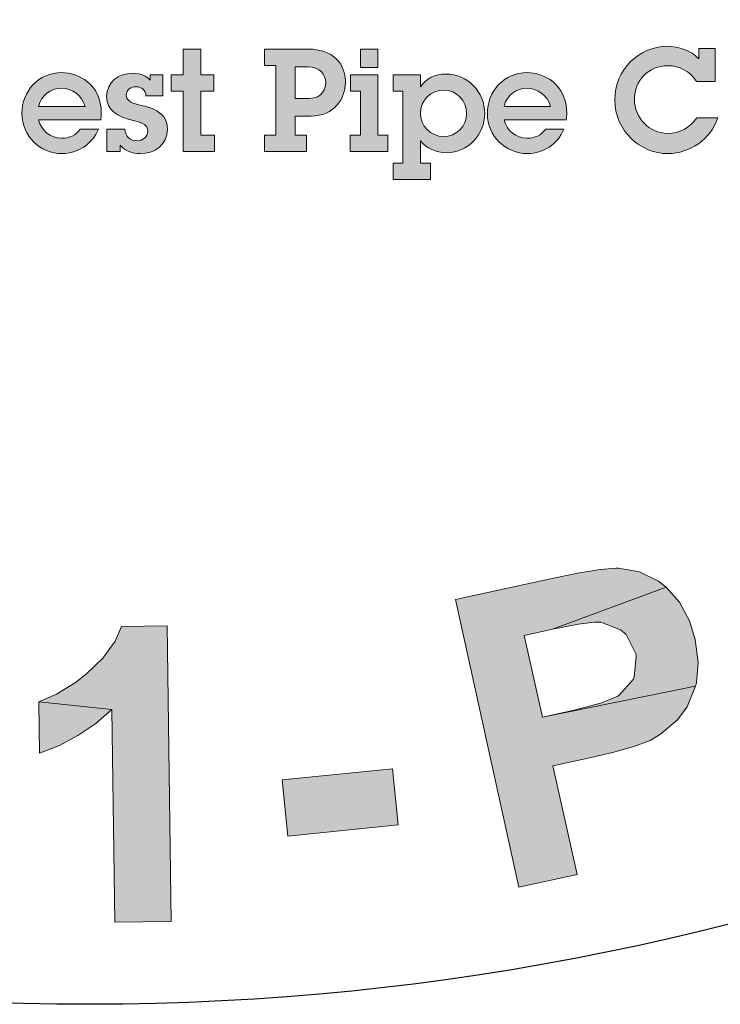
# Model space of a CAD drawing. Extents: x 900 to 1734, y -82 to 997.
# Drawn here: x 1045 to 1057, y 603 to 620 of the extents above; entities that cross this region are included whole.
import ezdxf

# ---------------------------------------------------------------- set-up
doc = ezdxf.new("R2010")
doc.units = 0
doc.header["$LTSCALE"] = 20
doc.header["$MEASUREMENT"] = 0
doc.layers.get('DEFPOINTS').update_dxf_attribs({"linetype": 'CONTINUOUS'})
doc.layers.add('BADGE', color=7, linetype='CONTINUOUS')
doc.layers.add('Layer 1', color=7, linetype='CONTINUOUS')

msp = doc.modelspace()

# ---------------------------------------------------------------- hatches: boundary and pattern name
at = {"layer": 'BADGE'}
h = msp.add_hatch(color=256, dxfattribs=at)
h.dxf.hatch_style = 1
h.paths.add_polyline_path([(1055.6333, 689.9608), (1054.6079, 690.1415), (1054.1084, 687.3254), (1054.0818, 687.1766), (1053.9968, 686.7568), (1053.9118, 686.4699), (1053.8427, 686.3265), (1053.5664, 686.0767), (1053.2901, 685.9917), (1052.8757, 686.013), (1054.661, 685.6623), (1054.8523, 686.0076), (1054.8895, 686.1086), (1054.9798, 686.4115), (1055.0701, 686.7994), (1055.1658, 687.2882)])
h.paths.add_polyline_path([(1052.5994, 690.4975), (1051.5739, 690.6782), (1051.0957, 687.9577), (1051.0585, 687.7451), (1051, 687.3148), (1050.9681, 686.9481), (1050.9681, 686.6506), (1051.0107, 686.3955), (1051.1594, 686.0342), (1051.372, 685.7473), (1051.6801, 685.4922), (1051.9511, 685.3488), (1052.3124, 685.2266), (1052.7535, 685.1309), (1053.0404, 685.0884), (1053.4283, 685.0725), (1053.763, 685.115), (1054.1243, 685.2319), (1054.4325, 685.4179), (1054.661, 685.6623), (1052.8757, 686.013), (1052.5144, 686.1245), (1052.2327, 686.3211), (1052.0946, 686.5177), (1052.0043, 686.8791), (1052.0043, 686.9322), (1052.0361, 687.2457), (1052.1158, 687.7398)])
h.paths.add_polyline_path([(1043.5825, 690.9013), (1042.541, 690.8641), (1042.727, 685.6942), (1043.7684, 685.7313), (1043.7153, 687.2935), (1044.5283, 688.1862), (1043.6675, 688.6059)])
h.paths.add_polyline_path([(1047.0946, 691.0288), (1045.6919, 690.9757), (1043.6675, 688.6059), (1044.5283, 688.1862), (1046.0373, 685.8164), (1047.3869, 685.8642), (1045.219, 688.946)])
h.paths.add_polyline_path([(1038.5985, 690.2956), (1036.4359, 689.9024), (1037.3604, 684.8121), (1038.3859, 684.9981), (1038.0034, 687.1235), (1038.2106, 687.1607), (1039.7727, 687.5698), (1039.7993, 687.5804), (1040.1765, 687.7505), (1040.4741, 687.963), (1040.692, 688.2287), (1037.8546, 687.9364), (1037.6208, 689.2276), (1038.4231, 689.3764), (1040.49, 689.9927), (1040.4635, 690.0246), (1040.1606, 690.2531), (1039.8099, 690.3753), (1039.7621, 690.3806), (1039.4592, 690.3965), (1039.0714, 690.3647)])
h.paths.add_polyline_path([(1040.49, 689.9927), (1038.4231, 689.3764), (1038.9226, 689.4614), (1039.1776, 689.4933), (1039.2573, 689.488), (1039.5974, 689.3657), (1039.6505, 689.3126), (1039.8099, 688.9725), (1039.8152, 688.9407), (1039.778, 688.574), (1039.5283, 688.3031), (1039.4433, 688.2659), (1039.1192, 688.1755), (1038.6144, 688.0746), (1037.8546, 687.9364), (1040.692, 688.2287), (1040.8142, 688.4784), (1040.8832, 688.8397), (1040.8567, 689.2329), (1040.8354, 689.3339), (1040.7026, 689.6899)])
h.paths.add_polyline_path([(1039.7727, 687.5698), (1038.2106, 687.1607), (1038.3965, 687.1925), (1038.7366, 687.2032), (1038.7419, 687.1979), (1039.0873, 687.0438), (1039.1617, 686.9853), (1039.4061, 686.7515), (1039.7621, 686.3955), (1040.7079, 685.4232), (1041.9353, 685.6463), (1041.133, 686.5231), (1040.9045, 686.7728), (1040.6229, 687.0544), (1040.3997, 687.2457), (1040.134, 687.4104)])
h.paths.add_polyline_path([(1033.2425, 688.9832), (1033.0778, 687.6601), (1034.353, 686.0555), (1033.014, 685.6198), (1034.9428, 685.3328), (1035.7398, 684.3605), (1036.8185, 684.7112)])
h.paths.add_polyline_path([(1033.2425, 688.9832), (1032.1904, 688.6378), (1031.8876, 683.0959), (1032.9396, 683.4413), (1032.9821, 684.6899), (1034.9428, 685.3328), (1033.014, 685.6198), (1033.0778, 687.6601)])
h.paths.add_polyline_path([(1028.0725, 686.98), (1026.5476, 686.2839), (1028.6995, 681.5762), (1029.6506, 682.0119), (1028.8377, 683.7866), (1029.454, 684.0682), (1029.8047, 684.2383), (1030.1501, 684.4189), (1030.4104, 684.589), (1030.5645, 684.7271), (1030.8036, 685.0353), (1030.9205, 685.2956), (1030.9896, 685.6835), (1028.471, 684.5836), (1027.86, 685.9173), (1028.3223, 686.1299), (1030.1182, 687.2776), (1029.9641, 687.3466), (1029.6028, 687.437), (1029.2362, 687.4263), (1029.183, 687.4157), (1028.9227, 687.336), (1028.5507, 687.1872)])
h.paths.add_polyline_path([(1030.1182, 687.2776), (1028.3223, 686.1299), (1028.7473, 686.3158), (1029.0183, 686.4115), (1029.1299, 686.4327), (1029.4965, 686.3743), (1029.6081, 686.3158), (1029.8419, 686.0236), (1029.8578, 685.9758), (1029.9004, 685.6091), (1029.895, 685.5666), (1029.7091, 685.2372), (1029.6825, 685.2106), (1029.4221, 685.0406), (1028.9918, 684.8228), (1028.471, 684.5836), (1030.9896, 685.6835), (1030.9896, 685.742), (1030.9471, 686.098), (1030.8143, 686.4805), (1030.6442, 686.7834), (1030.4051, 687.0703)], flags=17)
h.paths.add_polyline_path([(1064.7831, 686.7409), (1063.7629, 685.8854), (1063.5982, 683.8451), (1062.323, 684.4349), (1063.5344, 682.9099), (1063.4494, 681.6559), (1064.4802, 681.1777)])
h.paths.add_polyline_path([(1064.7831, 686.7409), (1063.7789, 687.2032), (1059.7778, 683.3616), (1060.7821, 682.894), (1061.6641, 683.7813), (1063.5344, 682.9099), (1062.323, 684.4349), (1063.7629, 685.8854)])
h.paths.add_polyline_path([(1058.7205, 689.1904), (1058.4229, 689.2648), (1058.0456, 689.3232), (1057.695, 689.3126), (1057.6046, 689.302), (1057.238, 689.1957), (1056.9245, 689.0044), (1056.9033, 688.9832), (1058.4601, 688.3668), (1058.7895, 688.2287), (1059.0393, 688.0055), (1059.1349, 687.777), (1059.1455, 687.3732), (1060.1604, 687.1128), (1060.1976, 687.2882), (1060.2188, 687.6654), (1060.1551, 688.0214), (1060.001, 688.3509), (1059.9744, 688.3934), (1059.7619, 688.6378), (1059.4803, 688.8557), (1059.1349, 689.0363)])
h.paths.add_polyline_path([(1056.9033, 688.9832), (1056.6535, 688.7016), (1056.4941, 688.3615), (1056.4782, 688.2977), (1056.4304, 687.9311), (1056.4888, 687.5751), (1056.6429, 687.2244), (1056.7067, 687.1341), (1056.9245, 686.895), (1057.2327, 686.6506), (1057.6206, 686.3955), (1057.7481, 686.3158), (1058.136, 686.082), (1058.3538, 685.9333), (1058.4176, 685.8854), (1058.6514, 685.6091), (1058.662, 685.2797), (1058.5717, 685.099), (1058.2741, 684.8759), (1058.2316, 684.8599), (1057.8916, 684.8174), (1057.4824, 684.8918), (1059.2731, 684.3392), (1059.5068, 684.6315), (1059.6609, 684.9768), (1059.6928, 685.0884), (1059.7459, 685.4763), (1059.7034, 685.827), (1059.6981, 685.8536), (1059.5494, 686.1936), (1059.3156, 686.4965), (1059.2943, 686.5177), (1059.0552, 686.7143), (1058.7364, 686.9375), (1058.3432, 687.1819), (1058.0297, 687.3732), (1057.7056, 687.607), (1057.5249, 687.793), (1057.4718, 688.1383), (1057.4718, 688.1437), (1057.7215, 688.3934), (1058.051, 688.4412), (1058.4601, 688.3668)])
h.paths.add_polyline_path([(1056.6907, 686.1724), (1055.6918, 686.3743), (1055.6493, 685.9651), (1055.6652, 685.5826), (1055.7556, 685.2425), (1055.9043, 684.929), (1055.9575, 684.8546), (1056.1753, 684.6049), (1056.4622, 684.387), (1056.8076, 684.2064), (1057.2114, 684.0523), (1057.2168, 684.0523), (1057.6312, 683.9513), (1058.0031, 683.8982), (1058.3432, 683.9088), (1058.5132, 683.9301), (1058.8692, 684.047), (1059.1827, 684.2542), (1059.2731, 684.3392), (1057.4824, 684.8918), (1057.4187, 684.9131), (1057.068, 685.0937), (1056.8289, 685.3435), (1056.7864, 685.4232), (1056.6854, 685.7579)])
h.paths.add_polyline_path([(1066.7528, 615.4423), (1065.8828, 614.8587), (1068.7689, 610.5667), (1069.6336, 611.1503), (1068.7635, 612.4448), (1068.9864, 613.6332), (1068.0314, 613.5324)])
h.paths.add_polyline_path([(1069.6654, 617.3999), (1068.4983, 616.6201), (1068.0314, 613.5324), (1068.9864, 613.6332), (1071.517, 612.4129), (1072.6364, 613.1716), (1069.1721, 614.6412)])
h.paths.add_polyline_path([(1059.267, 611.7763), (1059.1291, 610.45), (1060.4342, 608.869), (1059.1026, 608.4074), (1061.039, 608.1581), (1061.8507, 607.1925), (1062.9224, 607.5692)])
h.paths.add_polyline_path([(1059.267, 611.7763), (1058.2272, 611.4102), (1058.0203, 605.8609), (1059.0654, 606.2269), (1059.0866, 607.479), (1061.039, 608.1581), (1059.1026, 608.4074), (1059.1291, 610.45)])
h.paths.add_polyline_path([(1049.6591, 605.8184), (1049.5583, 606.8052), (1051.5, 607.0015), (1051.5955, 606.0147)])
h.paths.add_polyline_path([(1043.9665, 609.5534), (1043.1654, 609.617), (1043.0275, 609.373), (1042.7887, 609.0865), (1042.481, 608.8425), (1042.2741, 608.7151), (1041.9239, 608.5348), (1041.6003, 608.4287), (1042.863, 608.1793), (1042.5659, 604.455), (1043.558, 604.3754)])
h.paths.add_polyline_path([(1041.6003, 608.4287), (1041.526, 607.5321), (1041.8762, 607.6329), (1042.2263, 607.7761), (1042.5553, 607.9618), (1042.863, 608.1793)])
h.paths.add_polyline_path([(1047.537, 609.5109), (1046.7359, 609.5003), (1046.6245, 609.2457), (1046.4069, 608.9433), (1046.1205, 608.6674), (1045.9295, 608.5188), (1045.5952, 608.3119), (1045.2875, 608.174), (1046.5661, 608.0414), (1046.6192, 604.3064), (1047.6112, 604.317)])
h.paths.add_polyline_path([(1045.2875, 608.174), (1045.2981, 607.2721), (1045.6377, 607.4047), (1045.9719, 607.5851), (1046.2849, 607.7973), (1046.5661, 608.0414)], flags=17)
h.paths.add_polyline_path([(1032.4752, 607.9671), (1032.7776, 608.9061), (1034.6291, 608.3119), (1034.3267, 607.3676)])
h.paths.add_polyline_path([(1054.2429, 610.3333), (1052.6035, 609.9725), (1053.7177, 604.9218), (1054.7416, 605.1447), (1054.3172, 607.0493), (1054.9856, 607.1978), (1055.3623, 607.288), (1055.739, 607.3941), (1056.0255, 607.5002), (1056.2059, 607.6063), (1056.503, 607.861), (1056.6727, 608.0891), (1056.8213, 608.4499), (1054.1315, 607.9087), (1053.8132, 609.3412), (1054.3066, 609.4526), (1056.3067, 610.19), (1056.1687, 610.2961), (1055.8345, 610.4606), (1055.4684, 610.5243), (1055.4207, 610.5243), (1055.1448, 610.503), (1054.7522, 610.4394)])
h.paths.add_polyline_path([(1056.3067, 610.19), (1054.3066, 609.4526), (1054.7628, 609.5428), (1055.0493, 609.5799), (1055.1607, 609.5746), (1055.5056, 609.442), (1055.6011, 609.3624), (1055.7708, 609.0228), (1055.7761, 608.9751), (1055.7443, 608.609), (1055.7231, 608.5666), (1055.4737, 608.2907), (1055.4419, 608.2695), (1055.1501, 608.1528), (1054.6885, 608.0308), (1054.1315, 607.9087), (1056.8213, 608.4499), (1056.8372, 608.5082), (1056.869, 608.869), (1056.816, 609.2722), (1056.7152, 609.6011), (1056.5401, 609.9301)])
h.paths.add_polyline_path([(1030.9526, 612.6517), (1030.8252, 612.6994), (1030.4379, 612.8108), (1030.0772, 612.8268), (1029.7482, 612.7578), (1029.4618, 612.6145), (1029.1912, 612.3705), (1029.0002, 612.0416), (1028.9153, 611.7763), (1028.9153, 611.3996), (1029.0161, 611.0919), (1030.1461, 610.7842), (1030.0347, 610.8426), (1029.8013, 611.1131), (1029.7695, 611.2299), (1029.8331, 611.6065), (1029.8915, 611.7179), (1030.1621, 611.9514), (1030.2788, 611.9779), (1030.6501, 611.9249), (1031.9553, 611.4951), (1031.8545, 611.8506), (1031.812, 611.9408), (1031.6051, 612.2166), (1031.3186, 612.4554)])
h.paths.add_polyline_path([(1031.9553, 611.4951), (1030.6501, 611.9249), (1030.7563, 611.8665), (1030.9897, 611.5959), (1031.0215, 611.4898), (1030.9685, 611.1184), (1030.8995, 610.9911), (1030.6289, 610.763), (1030.5175, 610.7312), (1030.1461, 610.7842), (1029.0161, 611.0919), (1029.2495, 610.7683), (1029.1275, 610.763), (1028.7508, 610.694), (1029.8437, 610.0521), (1030.0241, 609.9407), (1030.2363, 609.6436), (1030.2735, 609.3995), (1030.1886, 609.0228), (1030.0188, 608.7311), (1029.7535, 608.5188), (1029.5626, 608.4658), (1029.2018, 608.5188), (1027.833, 608.9274), (1027.9657, 608.5825), (1028.0293, 608.4817), (1028.2521, 608.2058), (1028.5439, 607.9671), (1028.8994, 607.7814), (1029.1169, 607.6965), (1029.4936, 607.6169), (1029.849, 607.6222), (1030.1939, 607.7071), (1030.3424, 607.7761), (1030.6395, 607.9777), (1030.8836, 608.2536), (1031.0746, 608.5984), (1031.0958, 608.6515), (1031.186, 609.0228), (1031.1701, 609.3889), (1031.1542, 609.4685), (1031.0109, 609.8027), (1030.7722, 610.1104), (1031.0852, 610.1529), (1031.4247, 610.2961), (1031.6422, 610.4871), (1031.8491, 610.8107), (1031.9446, 611.1291)])
h.paths.add_polyline_path([(1028.7508, 610.694), (1028.4325, 610.5349), (1028.3901, 610.503), (1028.1248, 610.2378), (1027.9338, 609.9035), (1027.8436, 609.6436), (1027.7906, 609.2775), (1027.833, 608.9274), (1029.2018, 608.5188), (1029.0108, 608.6303), (1028.8092, 608.938), (1028.7721, 609.2191), (1028.8676, 609.6064), (1028.9684, 609.7815), (1029.2495, 610.0362), (1029.4724, 610.1157), (1029.8437, 610.0521)])
h.paths.add_polyline_path([(1027.4139, 614.4024), (1027.2972, 614.4661), (1026.9205, 614.6093), (1026.5651, 614.6677), (1026.2308, 614.6306), (1025.9284, 614.5192), (1025.6366, 614.3016), (1025.4085, 613.9939), (1025.3024, 613.7393), (1025.2599, 613.3679), (1025.3289, 613.0496), (1026.4218, 612.6305), (1026.321, 612.6941), (1026.1194, 612.9912), (1026.0982, 613.1132), (1026.1937, 613.474), (1026.268, 613.5801), (1026.5597, 613.7817), (1026.6765, 613.8029), (1027.0425, 613.7074), (1028.2946, 613.1451), (1028.2309, 613.5111), (1028.1991, 613.6066), (1028.024, 613.9037), (1027.7641, 614.169)])
h.paths.add_polyline_path([(1028.2946, 613.1451), (1027.0425, 613.7074), (1027.1433, 613.6438), (1027.3502, 613.3467), (1027.3662, 613.2406), (1027.276, 612.8745), (1027.1911, 612.7525), (1026.8993, 612.5562), (1026.7879, 612.535), (1026.4218, 612.6305), (1025.3289, 613.0496), (1025.5305, 612.7047), (1025.4085, 612.7153), (1025.0265, 612.6835), (1026.0504, 611.9302), (1026.2202, 611.8028), (1026.3953, 611.4845), (1026.4112, 611.2405), (1026.2892, 610.8744), (1026.0876, 610.5985), (1025.8011, 610.4181), (1025.6048, 610.381), (1025.2493, 610.4712), (1023.9336, 611.0176), (1024.0344, 610.6622), (1024.0822, 610.5561), (1024.2785, 610.2537), (1024.5437, 609.9937), (1024.878, 609.7656), (1025.0849, 609.6648), (1025.4456, 609.5428), (1025.8064, 609.5109), (1026.1565, 609.564), (1026.3104, 609.6117), (1026.6234, 609.7868), (1026.894, 610.0309), (1027.1221, 610.3545), (1027.1486, 610.4075), (1027.276, 610.7683), (1027.3025, 611.1344), (1027.2919, 611.2139), (1027.1858, 611.5641), (1026.9736, 611.893), (1027.2919, 611.8983), (1027.642, 612.015), (1027.8861, 612.1795), (1028.1195, 612.4766), (1028.2468, 612.7896)])
h.paths.add_polyline_path([(1025.0265, 612.6835), (1024.6923, 612.5562), (1024.6498, 612.5244), (1024.358, 612.2909), (1024.1352, 611.9832), (1024.0185, 611.7286), (1023.9283, 611.3731), (1023.9336, 611.0176), (1025.2493, 610.4712), (1025.0743, 610.6038), (1024.9045, 610.9275), (1024.8992, 611.2139), (1025.0318, 611.5853), (1025.1485, 611.7498), (1025.4562, 611.9726), (1025.6844, 612.031), (1026.0504, 611.9302)])
h.paths.add_polyline_path([(1024.2413, 616.3919), (1024.1299, 616.4662), (1023.7692, 616.6519), (1023.419, 616.7421), (1023.0848, 616.7368), (1022.7718, 616.6572), (1022.4587, 616.4662), (1022.2041, 616.185), (1022.0714, 615.941), (1021.9972, 615.5749), (1022.029, 615.2513), (1023.0795, 614.7261), (1022.984, 614.8056), (1022.8089, 615.1134), (1022.8036, 615.2407), (1022.9362, 615.5908), (1023.0158, 615.6916), (1023.3288, 615.8614), (1023.4455, 615.872), (1023.801, 615.7394), (1024.9947, 615.0603), (1024.9628, 615.4264), (1024.9416, 615.5272), (1024.7931, 615.8402), (1024.5649, 616.1267)])
h.paths.add_polyline_path([(1024.9947, 615.0603), (1023.801, 615.7394), (1023.8965, 615.6651), (1024.0716, 615.3521), (1024.0769, 615.2407), (1023.9495, 614.8905), (1023.854, 614.7738), (1023.5463, 614.604), (1023.4296, 614.5987), (1023.0795, 614.7261), (1022.029, 615.2513), (1022.1988, 614.8905), (1022.0768, 614.9117), (1021.6948, 614.9171), (1022.6391, 614.0682), (1022.793, 613.925), (1022.9362, 613.5907), (1022.9309, 613.3467), (1022.7718, 612.9912), (1022.5489, 612.7419), (1022.2465, 612.588), (1022.0449, 612.5668), (1021.7001, 612.6941), (1020.4427, 613.3679), (1020.5064, 613.0018), (1020.5488, 612.8904), (1020.7133, 612.5721), (1020.9467, 612.2856), (1021.2597, 612.031), (1021.456, 611.9036), (1021.8062, 611.7551), (1022.1616, 611.6861), (1022.5118, 611.702), (1022.671, 611.7392), (1022.9999, 611.8771), (1023.297, 612.0946), (1023.5516, 612.397), (1023.5835, 612.4448), (1023.7479, 612.7896), (1023.8063, 613.1504), (1023.8063, 613.2353), (1023.732, 613.5907), (1023.5569, 613.9409), (1023.8753, 613.9143), (1024.236, 613.9939), (1024.4907, 614.1372), (1024.7506, 614.413), (1024.9098, 614.7048)])
h.paths.add_polyline_path([(1021.6948, 614.9171), (1021.3499, 614.8216), (1021.3022, 614.8003), (1020.9892, 614.5881), (1020.7398, 614.3069), (1020.5966, 614.0682), (1020.4745, 613.7181), (1020.4427, 613.3679), (1021.7001, 612.6941), (1021.5409, 612.8427), (1021.403, 613.1822), (1021.4189, 613.4687), (1021.594, 613.8242), (1021.7266, 613.978), (1022.0502, 614.169), (1022.289, 614.2008), (1022.6391, 614.0682)], flags=17)
h.paths.add_polyline_path([(1038.6506, 610.2431), (1038.5763, 610.259), (1038.1996, 610.2855), (1037.8389, 610.2325), (1037.5046, 610.1051), (1037.1863, 609.9035), (1037.0271, 609.7603), (1038.4277, 609.4579), (1038.4755, 609.4473), (1038.7726, 609.2404), (1038.8203, 609.1608), (1038.8681, 608.7735), (1039.8283, 608.6886), (1039.8071, 609.0653), (1039.7116, 609.4207), (1039.5419, 609.7231), (1039.3403, 609.9301), (1039.0272, 610.121)])
h.paths.add_polyline_path([(1037.0271, 609.7603), (1036.8308, 609.5162), (1036.6558, 609.2138), (1036.5019, 608.8637), (1036.3693, 608.4605), (1036.2579, 607.9989), (1036.2101, 607.7284), (1036.1518, 607.288), (1036.1412, 606.8901), (1036.1677, 606.5293), (1036.242, 606.2163), (1036.3534, 605.9458), (1036.5603, 605.6327), (1036.8202, 605.3834), (1037.1279, 605.203), (1037.4887, 605.0863), (1037.7062, 605.0545), (1038.0829, 605.0598), (1038.433, 605.15), (1038.7567, 605.3197), (1038.9583, 605.4789), (1037.7062, 605.8821), (1037.5099, 605.9617), (1037.2606, 606.2482), (1037.2447, 606.28), (1037.1598, 606.6089), (1037.1916, 607.0174), (1037.3083, 607.3676), (1037.5205, 607.6275), (1037.6744, 607.7177), (1038.0351, 607.7496), (1039.2819, 607.7549), (1037.3455, 608.1899), (1037.3773, 608.3066), (1037.5311, 608.7576), (1037.685, 609.0812), (1037.8495, 609.2881), (1038.0776, 609.4261), (1038.4277, 609.4579)])
h.paths.add_polyline_path([(1038.3376, 608.434), (1038.0245, 608.4605), (1037.6744, 608.3809), (1037.3455, 608.1899), (1039.2819, 607.7549), (1039.2342, 607.8292), (1038.9901, 608.1156), (1038.6877, 608.3172)], flags=17)
h.paths.add_polyline_path([(1039.2819, 607.7549), (1038.0351, 607.7496), (1038.2208, 607.6859), (1038.4755, 607.4206), (1038.4861, 607.3994), (1038.5604, 607.0811), (1038.5179, 606.6567), (1038.3906, 606.2588), (1038.1943, 606.0041), (1038.0617, 605.9192), (1037.7062, 605.8821), (1038.9583, 605.4789), (1039.1864, 605.7548), (1039.3562, 606.0837), (1039.4676, 606.471), (1039.5047, 606.6938), (1039.51, 607.0758), (1039.4358, 607.4313)])
h.paths.add_polyline_path([(1063.246, 613.4793), (1061.2777, 612.5084), (1063.5643, 607.8716), (1064.4981, 608.3332), (1063.5431, 610.2696), (1063.7341, 610.3598), (1065.1241, 611.1821), (1065.1453, 611.2033), (1065.4636, 611.4686), (1065.6918, 611.7551), (1065.8297, 612.0681), (1063.1824, 611.007), (1062.5988, 612.1848), (1063.3309, 612.5456), (1065.1506, 613.7127), (1065.1135, 613.734), (1064.758, 613.8719), (1064.392, 613.8931), (1064.3389, 613.8878), (1064.0418, 613.8135), (1063.6811, 613.6809)])
h.paths.add_polyline_path([(1065.1506, 613.7127), (1063.3309, 612.5456), (1063.7872, 612.7684), (1064.0206, 612.8692), (1064.1055, 612.8904), (1064.4662, 612.8639), (1064.5299, 612.8268), (1064.7739, 612.5456), (1064.7899, 612.5137), (1064.8535, 612.1477), (1064.6891, 611.8241), (1064.6148, 611.7657), (1064.3336, 611.5906), (1063.872, 611.3519), (1063.1824, 611.007), (1065.8297, 612.0681), (1065.8775, 612.344), (1065.8456, 612.71), (1065.713, 613.0814), (1065.6599, 613.1716), (1065.4371, 613.4793)])
h.paths.add_polyline_path([(1065.1241, 611.1821), (1063.7341, 610.3598), (1063.9039, 610.4394), (1064.2328, 610.5455), (1064.6095, 610.4924), (1064.6997, 610.45), (1064.9968, 610.2961), (1065.4371, 610.0521), (1066.6149, 609.373), (1067.7343, 609.9248), (1066.721, 610.5508), (1066.4345, 610.7259), (1066.0844, 610.9222), (1065.8191, 611.0442), (1065.5167, 611.1291)])
at = {"layer": 'Layer 1'}
h = msp.add_hatch(color=156, dxfattribs=at)
edge = h.paths.add_edge_path()
edge.add_spline(control_points=[(1056.8818, 619.6569), (1056.8818, 619.6569), (1057.1644, 619.6569), (1057.1644, 619.6569), (1057.1644, 619.6569), (1057.1644, 619.0814), (1057.1644, 619.0814), (1057.1644, 619.0814), (1056.8363, 619.0814), (1056.8363, 619.0814), (1056.7278, 619.2606), (1056.5284, 619.3565), (1056.3391, 619.3565), (1055.9958, 619.3565), (1055.7485, 619.0966), (1055.7485, 618.7609), (1055.7485, 618.4429), (1056.0034, 618.1678), (1056.334, 618.1678), (1056.536, 618.1678), (1056.7227, 618.2586), (1056.8414, 618.4404), (1056.8414, 618.4404), (1057.2124, 618.4404), (1057.2124, 618.4404), (1057.0912, 618.0668), (1056.7202, 617.8119), (1056.3366, 617.8119), (1055.8646, 617.8119), (1055.4027, 618.1955), (1055.4027, 618.7634), (1055.4027, 619.2783), (1055.8217, 619.6973), (1056.324, 619.6973), (1056.5309, 619.6973), (1056.7328, 619.6291), (1056.8818, 619.4752), (1056.8818, 619.4752), (1056.8818, 619.6569), (1056.8818, 619.6569)], knot_values=[0, 0, 0, 0, 1, 1, 1, 2, 2, 2, 3, 3, 3, 4, 4, 4, 5, 5, 5, 6, 6, 6, 7, 7, 7, 8, 8, 8, 9, 9, 9, 10, 10, 10, 11, 11, 11, 12, 12, 12, 13, 13, 13, 13], degree=3, periodic=0)
msp.add_hatch(color=156, dxfattribs=at).paths.add_polyline_path([(1048.1293, 619.6493), (1048.1293, 619.195), (1048.359, 619.195), (1048.359, 618.9073), (1048.1293, 618.9073), (1048.1293, 618.135), (1048.3741, 618.135), (1048.3741, 617.8472), (1047.8214, 617.8472), (1047.8214, 618.9073), (1047.6094, 618.9073), (1047.6094, 619.195), (1047.8214, 619.195), (1047.8214, 619.6493)])
h = msp.add_hatch(color=156, dxfattribs=at)
edge = h.paths.add_edge_path()
edge.add_spline(control_points=[(1049.9944, 619.6493), (1050.59, 619.6493), (1050.6708, 619.2556), (1050.6708, 619.0612), (1050.6708, 618.7861), (1050.4765, 618.4706), (1050.0676, 618.4706), (1050.0676, 618.4706), (1049.7899, 618.4706), (1049.7899, 618.4706), (1049.7899, 618.4706), (1049.7899, 618.135), (1049.7899, 618.135), (1049.7899, 618.135), (1049.9868, 618.135), (1049.9868, 618.135), (1049.9868, 618.135), (1049.9868, 617.8472), (1049.9868, 617.8472), (1049.9868, 617.8472), (1049.2524, 617.8472), (1049.2524, 617.8472), (1049.2524, 617.8472), (1049.2524, 618.135), (1049.2524, 618.135), (1049.2524, 618.135), (1049.4467, 618.135), (1049.4467, 618.135), (1049.4467, 618.135), (1049.4467, 619.3616), (1049.4467, 619.3616), (1049.4467, 619.3616), (1049.2524, 619.3616), (1049.2524, 619.3616), (1049.2524, 619.3616), (1049.2524, 619.6493), (1049.2524, 619.6493), (1049.2524, 619.6493), (1049.9944, 619.6493), (1049.9944, 619.6493)], knot_values=[0, 0, 0, 0, 1, 1, 1, 2, 2, 2, 3, 3, 3, 4, 4, 4, 5, 5, 5, 6, 6, 6, 7, 7, 7, 8, 8, 8, 9, 9, 9, 10, 10, 10, 11, 11, 11, 12, 12, 12, 13, 13, 13, 13], degree=3, periodic=0)
edge = h.paths.add_edge_path()
edge.add_spline(control_points=[(1050.0322, 618.7811), (1050.2745, 618.7811), (1050.325, 618.9679), (1050.325, 619.0612), (1050.325, 619.2001), (1050.2241, 619.3364), (1050.0146, 619.3364), (1050.0146, 619.3364), (1049.7899, 619.3364), (1049.7899, 619.3364), (1049.7899, 619.3364), (1049.7899, 618.7811), (1049.7899, 618.7811), (1049.7899, 618.7811), (1050.0322, 618.7811), (1050.0322, 618.7811)], knot_values=[0, 0, 0, 0, 1, 1, 1, 2, 2, 2, 3, 3, 3, 4, 4, 4, 5, 5, 5, 5], degree=3, periodic=0)
h = msp.add_hatch(color=156, dxfattribs=at)
h.paths.add_polyline_path([(1051.2411, 619.195), (1051.2411, 618.135), (1051.4153, 618.135), (1051.4153, 617.8472), (1050.7565, 617.8472), (1050.7565, 618.135), (1050.9332, 618.135), (1050.9332, 618.9073), (1050.759, 618.9073), (1050.759, 619.195)])
h.paths.add_polyline_path([(1051.2411, 619.6493), (1051.2411, 619.3237), (1050.9332, 619.3237), (1050.9332, 619.6493)])
h = msp.add_hatch(color=156, dxfattribs=at)
edge = h.paths.add_edge_path()
edge.add_spline(control_points=[(1046.3728, 618.405), (1046.3728, 618.405), (1045.2825, 618.405), (1045.2825, 618.405), (1045.3229, 618.2182), (1045.497, 618.082), (1045.6863, 618.082), (1045.8201, 618.082), (1045.9337, 618.1324), (1046.0119, 618.2435), (1046.0119, 618.2435), (1046.3324, 618.2435), (1046.3324, 618.2435), (1046.2214, 617.9734), (1045.964, 617.8119), (1045.6964, 617.8119), (1045.3052, 617.8119), (1044.9872, 618.1198), (1044.9872, 618.5161), (1044.9872, 618.9098), (1045.2825, 619.2354), (1045.6888, 619.2354), (1045.9741, 619.2354), (1046.3829, 619.0385), (1046.3829, 618.5135), (1046.3829, 618.4883), (1046.3779, 618.4353), (1046.3728, 618.405)], knot_values=[0, 0, 0, 0, 1, 1, 1, 2, 2, 2, 3, 3, 3, 4, 4, 4, 5, 5, 5, 6, 6, 6, 7, 7, 7, 8, 8, 8, 9, 9, 9, 9], degree=3, periodic=0)
edge = h.paths.add_edge_path()
edge.add_spline(control_points=[(1046.0977, 618.6423), (1046.0422, 618.8391), (1045.8731, 618.9603), (1045.6737, 618.9603), (1045.4996, 618.9603), (1045.3229, 618.829), (1045.28, 618.6423), (1045.28, 618.6423), (1046.0977, 618.6423), (1046.0977, 618.6423)], knot_values=[0, 0, 0, 0, 1, 1, 1, 2, 2, 2, 3, 3, 3, 3], degree=3, periodic=0)
h = msp.add_hatch(color=156, dxfattribs=at)
edge = h.paths.add_edge_path()
edge.add_spline(control_points=[(1047.2384, 619.195), (1047.2384, 619.195), (1047.4656, 619.195), (1047.4656, 619.195), (1047.4656, 619.195), (1047.4656, 618.829), (1047.4656, 618.829), (1047.4656, 618.829), (1047.1678, 618.829), (1047.1678, 618.829), (1047.1627, 618.9224), (1047.0921, 618.9881), (1046.9936, 618.9881), (1046.9028, 618.9881), (1046.822, 618.9351), (1046.822, 618.8467), (1046.822, 618.7584), (1046.875, 618.7054), (1047.0441, 618.67), (1047.4025, 618.5943), (1047.5464, 618.4706), (1047.5464, 618.2359), (1047.5464, 617.9633), (1047.3167, 617.8119), (1047.0643, 617.8119), (1046.928, 617.8119), (1046.8043, 617.8548), (1046.716, 617.9583), (1046.716, 617.9583), (1046.716, 617.8472), (1046.716, 617.8472), (1046.716, 617.8472), (1046.4813, 617.8472), (1046.4813, 617.8472), (1046.4813, 617.8472), (1046.4813, 618.2384), (1046.4813, 618.2384), (1046.4813, 618.2384), (1046.7967, 618.2384), (1046.7967, 618.2384), (1046.8068, 618.1148), (1046.8901, 618.0365), (1047.0138, 618.0365), (1047.1122, 618.0365), (1047.198, 618.1072), (1047.198, 618.2031), (1047.198, 618.3142), (1047.1173, 618.352), (1046.9684, 618.3873), (1046.6478, 618.4631), (1046.4762, 618.5691), (1046.4762, 618.8164), (1046.4762, 619.0663), (1046.6832, 619.2228), (1046.933, 619.2228), (1047.082, 619.2228), (1047.1753, 619.1824), (1047.2384, 619.1016), (1047.2384, 619.1016), (1047.2384, 619.195), (1047.2384, 619.195)], knot_values=[0, 0, 0, 0, 1, 1, 1, 2, 2, 2, 3, 3, 3, 4, 4, 4, 5, 5, 5, 6, 6, 6, 7, 7, 7, 8, 8, 8, 9, 9, 9, 10, 10, 10, 11, 11, 11, 12, 12, 12, 13, 13, 13, 14, 14, 14, 15, 15, 15, 16, 16, 16, 17, 17, 17, 18, 18, 18, 19, 19, 19, 20, 20, 20, 20], degree=3, periodic=0)
h = msp.add_hatch(color=156, dxfattribs=at)
edge = h.paths.add_edge_path()
edge.add_spline(control_points=[(1052.4475, 617.827), (1052.2582, 617.827), (1052.0941, 617.9028), (1051.9906, 618.0365), (1051.9906, 618.0365), (1051.9906, 617.6428), (1051.9906, 617.6428), (1051.9906, 617.6428), (1052.1648, 617.6428), (1052.1648, 617.6428), (1052.1648, 617.6428), (1052.1648, 617.3551), (1052.1648, 617.3551), (1052.1648, 617.3551), (1051.5086, 617.3551), (1051.5086, 617.3551), (1051.5086, 617.3551), (1051.5086, 617.6428), (1051.5086, 617.6428), (1051.5086, 617.6428), (1051.6802, 617.6428), (1051.6802, 617.6428), (1051.6802, 617.6428), (1051.6802, 618.9073), (1051.6802, 618.9073), (1051.6802, 618.9073), (1051.5086, 618.9073), (1051.5086, 618.9073), (1051.5086, 618.9073), (1051.5086, 619.195), (1051.5086, 619.195), (1051.5086, 619.195), (1051.9906, 619.195), (1051.9906, 619.195), (1051.9906, 619.195), (1051.9906, 618.983), (1051.9906, 618.983), (1052.0891, 619.137), (1052.2506, 619.2102), (1052.4323, 619.2102), (1052.821, 619.2102), (1053.1188, 618.8896), (1053.1188, 618.5161), (1053.1188, 618.1552), (1052.8261, 617.827), (1052.4475, 617.827)], knot_values=[0, 0, 0, 0, 1, 1, 1, 2, 2, 2, 3, 3, 3, 4, 4, 4, 5, 5, 5, 6, 6, 6, 7, 7, 7, 8, 8, 8, 9, 9, 9, 10, 10, 10, 11, 11, 11, 12, 12, 12, 13, 13, 13, 14, 14, 14, 15, 15, 15, 15], degree=3, periodic=0)
edge = h.paths.add_edge_path()
edge.add_spline(control_points=[(1052.8008, 618.5161), (1052.8008, 618.7432), (1052.6216, 618.9275), (1052.3995, 618.9275), (1052.1749, 618.9275), (1051.9881, 618.7508), (1051.9881, 618.5186), (1051.9881, 618.299), (1052.1673, 618.1122), (1052.3945, 618.1122), (1052.6166, 618.1122), (1052.8008, 618.2914), (1052.8008, 618.5161)], knot_values=[0, 0, 0, 0, 1, 1, 1, 2, 2, 2, 3, 3, 3, 4, 4, 4, 4], degree=3, periodic=0)
h = msp.add_hatch(color=156, dxfattribs=at)
edge = h.paths.add_edge_path()
edge.add_spline(control_points=[(1054.5498, 618.405), (1054.5498, 618.405), (1053.4595, 618.405), (1053.4595, 618.405), (1053.4998, 618.2182), (1053.674, 618.082), (1053.8633, 618.082), (1053.9971, 618.082), (1054.1106, 618.1324), (1054.1889, 618.2435), (1054.1889, 618.2435), (1054.5094, 618.2435), (1054.5094, 618.2435), (1054.3984, 617.9734), (1054.1409, 617.8119), (1053.8734, 617.8119), (1053.4822, 617.8119), (1053.1642, 618.1198), (1053.1642, 618.5161), (1053.1642, 618.9098), (1053.4595, 619.2354), (1053.8658, 619.2354), (1054.151, 619.2354), (1054.5599, 619.0385), (1054.5599, 618.5135), (1054.5599, 618.4883), (1054.5549, 618.4353), (1054.5498, 618.405)], knot_values=[0, 0, 0, 0, 1, 1, 1, 2, 2, 2, 3, 3, 3, 4, 4, 4, 5, 5, 5, 6, 6, 6, 7, 7, 7, 8, 8, 8, 9, 9, 9, 9], degree=3, periodic=0)
edge = h.paths.add_edge_path()
edge.add_spline(control_points=[(1054.2747, 618.6423), (1054.2192, 618.8391), (1054.0501, 618.9603), (1053.8507, 618.9603), (1053.6765, 618.9603), (1053.4998, 618.829), (1053.4569, 618.6423), (1053.4569, 618.6423), (1054.2747, 618.6423), (1054.2747, 618.6423)], knot_values=[0, 0, 0, 0, 1, 1, 1, 2, 2, 2, 3, 3, 3, 3], degree=3, periodic=0)

# ---------------------------------------------------------------- linework, layer by layer
at = {"layer": 'BADGE', "color": 7, "lineweight": 0}
for points in [[(1054.2429, 610.3333), (1052.6035, 609.9725), (1053.7177, 604.9218), (1054.7416, 605.1447), (1054.3172, 607.0493), (1054.9856, 607.1978), (1055.3623, 607.288), (1055.739, 607.3941), (1056.0255, 607.5002), (1056.2059, 607.6063), (1056.503, 607.861), (1056.6727, 608.0891), (1056.8213, 608.4499), (1054.1315, 607.9087), (1053.8132, 609.3412), (1054.3066, 609.4526), (1056.3067, 610.19), (1056.1687, 610.2961), (1055.8345, 610.4606), (1055.4684, 610.5243), (1055.4207, 610.5243), (1055.1448, 610.503), (1054.7522, 610.4394)], [(1056.3067, 610.19), (1054.3066, 609.4526), (1054.7628, 609.5428), (1055.0493, 609.5799), (1055.1607, 609.5746), (1055.5056, 609.442), (1055.6011, 609.3624), (1055.7708, 609.0228), (1055.7761, 608.9751), (1055.7443, 608.609), (1055.7231, 608.5666), (1055.4737, 608.2907), (1055.4419, 608.2695), (1055.1501, 608.1528), (1054.6885, 608.0308), (1054.1315, 607.9087), (1056.8213, 608.4499), (1056.8372, 608.5082), (1056.869, 608.869), (1056.816, 609.2722), (1056.7152, 609.6011), (1056.5401, 609.9301)], [(1047.537, 609.5109), (1046.7359, 609.5003), (1046.6245, 609.2457), (1046.4069, 608.9433), (1046.1205, 608.6674), (1045.9295, 608.5188), (1045.5952, 608.3119), (1045.2875, 608.174), (1046.5661, 608.0414), (1046.6192, 604.3064), (1047.6112, 604.317)], [(1045.2875, 608.174), (1045.2981, 607.2721), (1045.6377, 607.4047), (1045.9719, 607.5851), (1046.2849, 607.7973), (1046.5661, 608.0414)], [(1049.6591, 605.8184), (1049.5583, 606.8052), (1051.5, 607.0015), (1051.5955, 606.0147), (1049.6591, 605.8184)]]:
    msp.add_lwpolyline(points, close=True, dxfattribs=at)
at = {"layer": 'BADGE'}
msp.add_circle((1046.1806, 647.8712), 45.0101, dxfattribs=at)
at = {"layer": 'DEFPOINTS', "lineweight": 0}
for points in [[(1048.1293, 619.6493), (1048.1293, 619.195), (1048.359, 619.195), (1048.359, 618.9073), (1048.1293, 618.9073), (1048.1293, 618.135), (1048.3741, 618.135), (1048.3741, 617.8472), (1047.8214, 617.8472), (1047.8214, 618.9073), (1047.6094, 618.9073), (1047.6094, 619.195), (1047.8214, 619.195), (1047.8214, 619.6493), (1048.1293, 619.6493)], [(1051.2411, 619.6493), (1051.2411, 619.3237), (1050.9332, 619.3237), (1050.9332, 619.6493), (1051.2411, 619.6493)], [(1051.2411, 619.195), (1051.2411, 618.135), (1051.4153, 618.135), (1051.4153, 617.8472), (1050.7565, 617.8472), (1050.7565, 618.135), (1050.9332, 618.135), (1050.9332, 618.9073), (1050.759, 618.9073), (1050.759, 619.195), (1051.2411, 619.195)]]:
    msp.add_lwpolyline(points, dxfattribs=at)
for points, knots in [([(1056.8818, 619.6569), (1056.8818, 619.6569), (1057.1644, 619.6569), (1057.1644, 619.6569), (1057.1644, 619.6569), (1057.1644, 619.0814), (1057.1644, 619.0814), (1057.1644, 619.0814), (1056.8363, 619.0814), (1056.8363, 619.0814), (1056.7278, 619.2606), (1056.5284, 619.3565), (1056.3391, 619.3565), (1055.9958, 619.3565), (1055.7485, 619.0966), (1055.7485, 618.7609), (1055.7485, 618.4429), (1056.0034, 618.1678), (1056.334, 618.1678), (1056.536, 618.1678), (1056.7227, 618.2586), (1056.8414, 618.4404), (1056.8414, 618.4404), (1057.2124, 618.4404), (1057.2124, 618.4404), (1057.0912, 618.0668), (1056.7202, 617.8119), (1056.3366, 617.8119), (1055.8646, 617.8119), (1055.4027, 618.1955), (1055.4027, 618.7634), (1055.4027, 619.2783), (1055.8217, 619.6973), (1056.324, 619.6973), (1056.5309, 619.6973), (1056.7328, 619.6291), (1056.8818, 619.4752), (1056.8818, 619.4752), (1056.8818, 619.6569), (1056.8818, 619.6569)], [0, 0, 0, 0, 1, 1, 1, 2, 2, 2, 3, 3, 3, 4, 4, 4, 5, 5, 5, 6, 6, 6, 7, 7, 7, 8, 8, 8, 9, 9, 9, 10, 10, 10, 11, 11, 11, 12, 12, 12, 13, 13, 13, 13]), ([(1049.9944, 619.6493), (1050.59, 619.6493), (1050.6708, 619.2556), (1050.6708, 619.0612), (1050.6708, 618.7861), (1050.4765, 618.4706), (1050.0676, 618.4706), (1050.0676, 618.4706), (1049.7899, 618.4706), (1049.7899, 618.4706), (1049.7899, 618.4706), (1049.7899, 618.135), (1049.7899, 618.135), (1049.7899, 618.135), (1049.9868, 618.135), (1049.9868, 618.135), (1049.9868, 618.135), (1049.9868, 617.8472), (1049.9868, 617.8472), (1049.9868, 617.8472), (1049.2524, 617.8472), (1049.2524, 617.8472), (1049.2524, 617.8472), (1049.2524, 618.135), (1049.2524, 618.135), (1049.2524, 618.135), (1049.4467, 618.135), (1049.4467, 618.135), (1049.4467, 618.135), (1049.4467, 619.3616), (1049.4467, 619.3616), (1049.4467, 619.3616), (1049.2524, 619.3616), (1049.2524, 619.3616), (1049.2524, 619.3616), (1049.2524, 619.6493), (1049.2524, 619.6493), (1049.2524, 619.6493), (1049.9944, 619.6493), (1049.9944, 619.6493)], [0, 0, 0, 0, 1, 1, 1, 2, 2, 2, 3, 3, 3, 4, 4, 4, 5, 5, 5, 6, 6, 6, 7, 7, 7, 8, 8, 8, 9, 9, 9, 10, 10, 10, 11, 11, 11, 12, 12, 12, 13, 13, 13, 13]), ([(1050.0322, 618.7811), (1050.2745, 618.7811), (1050.325, 618.9679), (1050.325, 619.0612), (1050.325, 619.2001), (1050.2241, 619.3364), (1050.0146, 619.3364), (1050.0146, 619.3364), (1049.7899, 619.3364), (1049.7899, 619.3364), (1049.7899, 619.3364), (1049.7899, 618.7811), (1049.7899, 618.7811), (1049.7899, 618.7811), (1050.0322, 618.7811), (1050.0322, 618.7811)], [0, 0, 0, 0, 1, 1, 1, 2, 2, 2, 3, 3, 3, 4, 4, 4, 5, 5, 5, 5]), ([(1046.3728, 618.405), (1046.3728, 618.405), (1045.2825, 618.405), (1045.2825, 618.405), (1045.3229, 618.2182), (1045.497, 618.082), (1045.6863, 618.082), (1045.8201, 618.082), (1045.9337, 618.1324), (1046.0119, 618.2435), (1046.0119, 618.2435), (1046.3324, 618.2435), (1046.3324, 618.2435), (1046.2214, 617.9734), (1045.964, 617.8119), (1045.6964, 617.8119), (1045.3052, 617.8119), (1044.9872, 618.1198), (1044.9872, 618.5161), (1044.9872, 618.9098), (1045.2825, 619.2354), (1045.6888, 619.2354), (1045.9741, 619.2354), (1046.3829, 619.0385), (1046.3829, 618.5135), (1046.3829, 618.4883), (1046.3779, 618.4353), (1046.3728, 618.405)], [0, 0, 0, 0, 1, 1, 1, 2, 2, 2, 3, 3, 3, 4, 4, 4, 5, 5, 5, 6, 6, 6, 7, 7, 7, 8, 8, 8, 9, 9, 9, 9]), ([(1047.2384, 619.195), (1047.2384, 619.195), (1047.4656, 619.195), (1047.4656, 619.195), (1047.4656, 619.195), (1047.4656, 618.829), (1047.4656, 618.829), (1047.4656, 618.829), (1047.1678, 618.829), (1047.1678, 618.829), (1047.1627, 618.9224), (1047.0921, 618.9881), (1046.9936, 618.9881), (1046.9028, 618.9881), (1046.822, 618.9351), (1046.822, 618.8467), (1046.822, 618.7584), (1046.875, 618.7054), (1047.0441, 618.67), (1047.4025, 618.5943), (1047.5464, 618.4706), (1047.5464, 618.2359), (1047.5464, 617.9633), (1047.3167, 617.8119), (1047.0643, 617.8119), (1046.928, 617.8119), (1046.8043, 617.8548), (1046.716, 617.9583), (1046.716, 617.9583), (1046.716, 617.8472), (1046.716, 617.8472), (1046.716, 617.8472), (1046.4813, 617.8472), (1046.4813, 617.8472), (1046.4813, 617.8472), (1046.4813, 618.2384), (1046.4813, 618.2384), (1046.4813, 618.2384), (1046.7967, 618.2384), (1046.7967, 618.2384), (1046.8068, 618.1148), (1046.8901, 618.0365), (1047.0138, 618.0365), (1047.1122, 618.0365), (1047.198, 618.1072), (1047.198, 618.2031), (1047.198, 618.3142), (1047.1173, 618.352), (1046.9684, 618.3873), (1046.6478, 618.4631), (1046.4762, 618.5691), (1046.4762, 618.8164), (1046.4762, 619.0663), (1046.6832, 619.2228), (1046.933, 619.2228), (1047.082, 619.2228), (1047.1753, 619.1824), (1047.2384, 619.1016), (1047.2384, 619.1016), (1047.2384, 619.195), (1047.2384, 619.195)], [0, 0, 0, 0, 1, 1, 1, 2, 2, 2, 3, 3, 3, 4, 4, 4, 5, 5, 5, 6, 6, 6, 7, 7, 7, 8, 8, 8, 9, 9, 9, 10, 10, 10, 11, 11, 11, 12, 12, 12, 13, 13, 13, 14, 14, 14, 15, 15, 15, 16, 16, 16, 17, 17, 17, 18, 18, 18, 19, 19, 19, 20, 20, 20, 20]), ([(1052.4475, 617.827), (1052.2582, 617.827), (1052.0941, 617.9028), (1051.9906, 618.0365), (1051.9906, 618.0365), (1051.9906, 617.6428), (1051.9906, 617.6428), (1051.9906, 617.6428), (1052.1648, 617.6428), (1052.1648, 617.6428), (1052.1648, 617.6428), (1052.1648, 617.3551), (1052.1648, 617.3551), (1052.1648, 617.3551), (1051.5086, 617.3551), (1051.5086, 617.3551), (1051.5086, 617.3551), (1051.5086, 617.6428), (1051.5086, 617.6428), (1051.5086, 617.6428), (1051.6802, 617.6428), (1051.6802, 617.6428), (1051.6802, 617.6428), (1051.6802, 618.9073), (1051.6802, 618.9073), (1051.6802, 618.9073), (1051.5086, 618.9073), (1051.5086, 618.9073), (1051.5086, 618.9073), (1051.5086, 619.195), (1051.5086, 619.195), (1051.5086, 619.195), (1051.9906, 619.195), (1051.9906, 619.195), (1051.9906, 619.195), (1051.9906, 618.983), (1051.9906, 618.983), (1052.0891, 619.137), (1052.2506, 619.2102), (1052.4323, 619.2102), (1052.821, 619.2102), (1053.1188, 618.8896), (1053.1188, 618.5161), (1053.1188, 618.1552), (1052.8261, 617.827), (1052.4475, 617.827)], [0, 0, 0, 0, 1, 1, 1, 2, 2, 2, 3, 3, 3, 4, 4, 4, 5, 5, 5, 6, 6, 6, 7, 7, 7, 8, 8, 8, 9, 9, 9, 10, 10, 10, 11, 11, 11, 12, 12, 12, 13, 13, 13, 14, 14, 14, 15, 15, 15, 15]), ([(1054.5498, 618.405), (1054.5498, 618.405), (1053.4595, 618.405), (1053.4595, 618.405), (1053.4998, 618.2182), (1053.674, 618.082), (1053.8633, 618.082), (1053.9971, 618.082), (1054.1106, 618.1324), (1054.1889, 618.2435), (1054.1889, 618.2435), (1054.5094, 618.2435), (1054.5094, 618.2435), (1054.3984, 617.9734), (1054.1409, 617.8119), (1053.8734, 617.8119), (1053.4822, 617.8119), (1053.1642, 618.1198), (1053.1642, 618.5161), (1053.1642, 618.9098), (1053.4595, 619.2354), (1053.8658, 619.2354), (1054.151, 619.2354), (1054.5599, 619.0385), (1054.5599, 618.5135), (1054.5599, 618.4883), (1054.5549, 618.4353), (1054.5498, 618.405)], [0, 0, 0, 0, 1, 1, 1, 2, 2, 2, 3, 3, 3, 4, 4, 4, 5, 5, 5, 6, 6, 6, 7, 7, 7, 8, 8, 8, 9, 9, 9, 9]), ([(1046.0977, 618.6423), (1046.0422, 618.8391), (1045.8731, 618.9603), (1045.6737, 618.9603), (1045.4996, 618.9603), (1045.3229, 618.829), (1045.28, 618.6423), (1045.28, 618.6423), (1046.0977, 618.6423), (1046.0977, 618.6423)], [0, 0, 0, 0, 1, 1, 1, 2, 2, 2, 3, 3, 3, 3]), ([(1052.8008, 618.5161), (1052.8008, 618.7432), (1052.6216, 618.9275), (1052.3995, 618.9275), (1052.1749, 618.9275), (1051.9881, 618.7508), (1051.9881, 618.5186), (1051.9881, 618.299), (1052.1673, 618.1122), (1052.3945, 618.1122), (1052.6166, 618.1122), (1052.8008, 618.2914), (1052.8008, 618.5161)], [0, 0, 0, 0, 1, 1, 1, 2, 2, 2, 3, 3, 3, 4, 4, 4, 4]), ([(1054.2747, 618.6423), (1054.2192, 618.8391), (1054.0501, 618.9603), (1053.8507, 618.9603), (1053.6765, 618.9603), (1053.4998, 618.829), (1053.4569, 618.6423), (1053.4569, 618.6423), (1054.2747, 618.6423), (1054.2747, 618.6423)], [0, 0, 0, 0, 1, 1, 1, 2, 2, 2, 3, 3, 3, 3])]:
    msp.add_open_spline(points, degree=3, knots=knots, dxfattribs=at)

doc.saveas('drawing.dxf')
